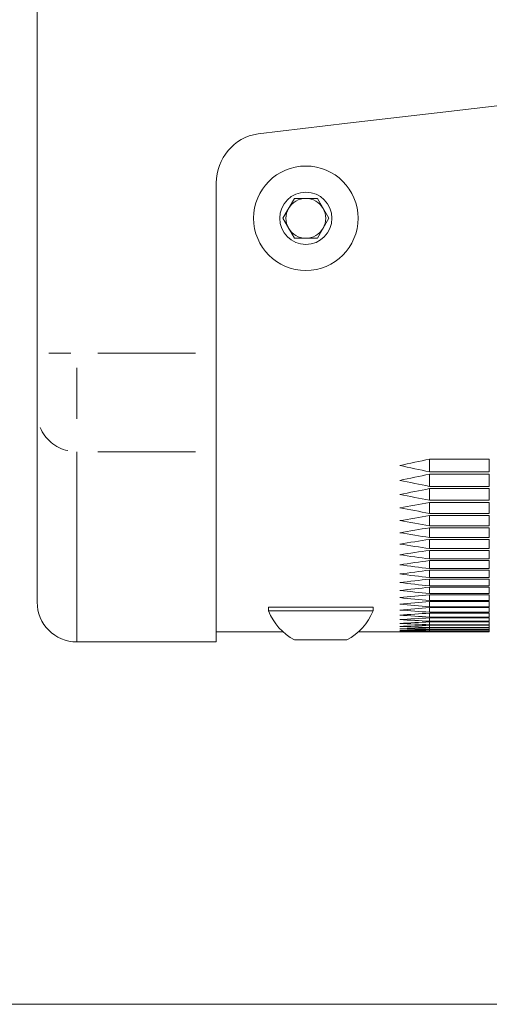
# Model space of a CAD drawing. Units: millimetres. Extents: x 111 to 4026, y 109 to 2871.
# Drawn here: x 350 to 397, y 109 to 208 of the extents above; entities that cross this region are included whole.
import ezdxf

# ---------------------------------------------------------------- set-up
doc = ezdxf.new("R2010")
doc.units = ezdxf.units.MM
doc.header["$LTSCALE"] = 10
doc.linetypes.add('PHANTOM', pattern=[12.7, 6.35, -1.27, 1.27, -1.27, 1.27, -1.27])
doc.layers.add('CAJETIN_Y_MARGENES', color=7, linetype='Continuous')

msp = doc.modelspace()

# ---------------------------------------------------------------- linework, layer by layer
at = {"color": 7, "linetype": 'Continuous', "lineweight": 15}
for p, q in [((351.6314, 174.1643), (351.6314, 1091.1633)), ((369.6314, 174.1643), (369.6314, 191.2647)), ((376.322, 187.7077), (377.4767, 189.7077)), ((377.4767, 189.7077), (379.7861, 189.7077)), ((379.7861, 189.7077), (380.9408, 187.7077)), ((377.4767, 185.7077), (376.322, 187.7077)), ((380.9408, 187.7077), (379.7861, 185.7077)), ((379.7861, 185.7077), (377.4767, 185.7077)), ((351.6314, 168.2156), (351.6314, 174.1643)), ((369.6314, 164.2498), (369.6314, 174.1643)), ((351.6314, 149.1633), (351.6314, 168.2156)), ((369.6314, 145.1633), (369.6314, 164.2498)), ((391.0648, 163.5259), (397.0647, 163.5259)), ((391.0648, 163.5259), (391.0648, 162.2466)), ((397.0647, 163.5259), (397.0647, 162.2466)), ((397.0647, 162.2466), (391.0648, 162.2466)), ((391.0648, 162.0061), (397.0647, 162.0061)), ((391.0648, 162.0061), (391.0648, 160.7858)), ((397.0647, 162.0061), (397.0647, 160.7858)), ((397.0647, 160.7858), (391.0648, 160.7858)), ((391.0648, 160.5566), (397.0647, 160.5566)), ((391.0648, 160.5566), (391.0648, 159.3952)), ((397.0647, 160.5566), (397.0647, 159.3952)), ((397.0647, 159.3952), (391.0648, 159.3952)), ((391.0648, 159.1773), (397.0647, 159.1773)), ((391.0648, 159.1773), (391.0648, 158.0747)), ((397.0647, 159.1773), (397.0647, 158.0747)), ((397.0647, 158.0747), (391.0648, 158.0747)), ((391.0648, 157.8681), (397.0647, 157.8681)), ((391.0648, 157.8681), (391.0648, 156.8241)), ((397.0647, 157.8681), (397.0647, 156.8241)), ((397.0647, 156.8241), (391.0648, 156.8241)), ((391.0648, 156.6288), (397.0647, 156.6288)), ((391.0648, 156.6288), (391.0648, 155.6433)), ((397.0647, 156.6288), (397.0647, 155.6433)), ((397.0647, 155.6433), (391.0648, 155.6433)), ((391.0648, 155.4593), (397.0647, 155.4593)), ((391.0648, 155.4593), (391.0648, 154.5322)), ((397.0647, 155.4593), (397.0647, 154.5322)), ((397.0647, 154.5322), (391.0648, 154.5322)), ((391.0648, 154.3594), (397.0647, 154.3594)), ((391.0648, 154.3594), (391.0648, 153.4907)), ((397.0647, 154.3594), (397.0647, 153.4907)), ((397.0647, 153.4907), (391.0648, 153.4907)), ((391.0648, 153.3291), (397.0647, 153.3291)), ((391.0648, 153.3291), (391.0648, 152.5187)), ((397.0647, 153.3291), (397.0647, 152.5187)), ((397.0647, 152.5187), (391.0648, 152.5187)), ((391.0648, 152.3683), (397.0647, 152.3683)), ((391.0648, 152.3683), (391.0648, 151.6161)), ((397.0647, 152.3683), (397.0647, 151.6161)), ((397.0647, 151.6161), (391.0648, 151.6161)), ((391.0648, 151.477), (397.0647, 151.477)), ((391.0648, 151.477), (391.0648, 150.7829)), ((397.0647, 151.477), (397.0647, 150.7829)), ((397.0647, 150.7829), (391.0648, 150.7829)), ((391.0648, 150.6548), (397.0647, 150.6548)), ((391.0648, 150.6548), (391.0648, 150.0188)), ((397.0647, 150.6548), (397.0647, 150.0188)), ((397.0647, 150.0188), (391.0648, 150.0188)), ((391.0648, 149.902), (397.0647, 149.902)), ((391.0648, 149.902), (391.0648, 149.324)), ((397.0647, 149.902), (397.0647, 149.324)), ((385.3814, 148.6643), (374.8814, 148.6643)), ((374.8814, 148.6508), (374.8814, 148.2843)), ((385.3814, 148.2843), (385.3814, 148.6508)), ((397.0647, 149.324), (391.0648, 149.324)), ((391.0648, 149.2184), (397.0647, 149.2184)), ((391.0648, 149.2184), (391.0648, 148.6982)), ((397.0647, 148.6982), (391.0648, 148.6982)), ((391.0648, 148.6038), (397.0647, 148.6038)), ((391.0648, 148.6038), (391.0648, 148.1416)), ((397.0647, 149.2184), (397.0647, 148.6982)), ((397.0647, 148.6038), (397.0647, 148.1416)), ((385.3814, 148.2843), (374.8814, 148.2843)), ((397.0647, 148.1416), (391.0648, 148.1416)), ((391.0648, 148.0582), (397.0647, 148.0582)), ((391.0648, 148.0582), (391.0648, 147.6539)), ((397.0647, 147.6539), (391.0648, 147.6539)), ((391.0648, 147.5817), (397.0647, 147.5817)), ((391.0648, 147.5817), (391.0648, 147.2352)), ((397.0647, 148.0582), (397.0647, 147.6539)), ((397.0647, 147.5817), (397.0647, 147.2352)), ((397.0647, 147.2352), (391.0648, 147.2352)), ((391.0648, 147.1741), (397.0647, 147.1741)), ((391.0648, 147.1741), (391.0648, 146.8854)), ((397.0647, 146.8854), (391.0648, 146.8854)), ((391.0648, 146.8354), (397.0647, 146.8354)), ((391.0648, 146.8354), (391.0648, 146.6045)), ((397.0647, 146.6045), (391.0648, 146.6045)), ((391.0648, 146.5656), (397.0647, 146.5656)), ((391.0648, 146.5656), (391.0648, 146.3924)), ((397.0647, 146.3924), (391.0648, 146.3924)), ((391.0648, 146.3647), (397.0647, 146.3647)), ((391.0648, 146.3647), (391.0648, 146.2493)), ((397.0647, 147.1741), (397.0647, 146.8854)), ((397.0647, 146.8354), (397.0647, 146.6045)), ((397.0647, 146.5656), (397.0647, 146.3924)), ((397.0647, 146.3647), (397.0647, 146.2493)), ((369.6314, 146.1633), (376.3576, 146.1633)), ((383.9051, 146.1633), (388.066, 146.1633)), ((397.0647, 146.2493), (391.0648, 146.2493)), ((391.0648, 146.2326), (397.0647, 146.2326)), ((391.0648, 146.2326), (391.0648, 146.1749)), ((397.0647, 146.1749), (391.0648, 146.1749)), ((391.0648, 146.1693), (397.0647, 146.1693)), ((391.0648, 146.1693), (391.0648, 146.1693)), ((397.0647, 146.2326), (397.0647, 146.1749)), ((397.0647, 146.1693), (397.0647, 146.1693)), ((355.6314, 145.1633), (369.6314, 145.1633)), ((382.7564, 145.3643), (377.5064, 145.3643))]:
    msp.add_line(p, q, dxfattribs=at)
at = {"color": 8, "linetype": 'PHANTOM', "lineweight": 0}
for p, q in [((355.0343, 174.1643), (352.803, 174.1643)), ((367.5314, 174.1643), (357.7314, 174.1643)), ((355.6314, 172.6832), (355.6314, 167.5707)), ((355.6314, 164.2498), (355.6314, 145.1633)), ((367.5314, 164.2498), (357.7314, 164.2498))]:
    msp.add_line(p, q, dxfattribs=at)
at = {"color": 7, "linetype": 'Continuous', "lineweight": 15}
for radius in [5.25, 2.625]:
    msp.add_circle((378.6314, 187.7077), radius, dxfattribs=at)
for centre, radius, start, end in [((951.6314, -4642.3164), 4872.8937, 83.1900788, 96.8099212), ((374.6314, 191.2647), 5, 99.297318, 180), ((378.6314, 187.7077), 2, 90, 150), ((378.6314, 187.7077), 2, 30, 90), ((378.6314, 187.7077), 2, 150, 210), ((378.6314, 187.7077), 2, 330, 30), ((378.6314, 187.7077), 2, 210, 270), ((378.6314, 187.7077), 2, 270, 330), ((355.6314, 149.1633), 4, 180, 270), ((380.1314, 150.364), 5.6469, 201.610213, 242.299134), ((380.1314, 150.364), 5.6469, 297.700866, 338.389787)]:
    msp.add_arc(centre, radius, start, end, dxfattribs=at)
at = {"color": 8, "linetype": 'PHANTOM', "lineweight": 0}
msp.add_arc((355.5533, 168.1899), 3.9131, 202.41311, 257.47606, dxfattribs=at)
at = {"color": 7, "linetype": 'Continuous', "lineweight": 15}
for centre, start_param, end_param in [((230.6601, 2377.6985), 3.2640714, 3.2664179), ((545.4694, 2377.6985), 3.0191139, 3.0214596), ((237.8148, 2377.6985), 3.2584782, 3.260823), ((538.3147, 2377.6985), 3.0247072, 3.0270513), ((244.9695, 2377.6985), 3.2528885, 3.2552319), ((531.16, 2377.6985), 3.0302968, 3.0326395), ((252.1242, 2377.6985), 3.2473024, 3.2496443), ((524.0053, 2377.6985), 3.0358829, 3.0382242), ((259.2789, 2377.6985), 3.2417196, 3.2440601), ((516.8506, 2377.6985), 3.0414657, 3.0438057), ((266.4336, 2377.6985), 3.2361399, 3.2384791), ((509.6959, 2377.6985), 3.0470454, 3.0493841), ((273.5883, 2377.6985), 3.2305632, 3.2329012), ((502.5412, 2377.6985), 3.0526221, 3.0549596), ((280.743, 2377.6985), 3.2249892, 3.2273261), ((495.3865, 2377.6985), 3.0581961, 3.0605325), ((287.8977, 2377.6985), 3.2194179, 3.2217537), ((488.2318, 2377.6985), 3.0637674, 3.0661028), ((295.0524, 2377.6985), 3.2138489, 3.2161837), ((481.0771, 2377.6985), 3.0693364, 3.0716708), ((302.2071, 2377.6985), 3.2082822, 3.2106161), ((473.9224, 2377.6985), 3.0749031, 3.0772366), ((309.3618, 2377.6985), 3.2027176, 3.2050506), ((466.7677, 2377.6985), 3.0804677, 3.0828004), ((316.5165, 2377.6985), 3.1971549, 3.1994871), ((459.613, 2377.6985), 3.0860304, 3.0883624), ((323.6712, 2377.6985), 3.1915938, 3.1939254), ((452.4583, 2377.6985), 3.0915915, 3.0939228), ((330.8259, 2377.6985), 3.1860344, 3.1883653), ((445.3036, 2377.6985), 3.0971509, 3.0994816), ((337.9806, 2377.6985), 3.1804763, 3.1828067), ((438.1489, 2377.6985), 3.102709, 3.1050392), ((345.1353, 2377.6985), 3.1749194, 3.1772493), ((430.9942, 2377.6985), 3.1082659, 3.1105956), ((352.29, 2377.6985), 3.1693635, 3.171693), ((423.8395, 2377.6985), 3.1138218, 3.1161511), ((359.4447, 2377.6985), 3.1638085, 3.1661377), ((416.6848, 2377.6985), 3.1193768, 3.1217058), ((366.5994, 2377.6985), 3.1582542, 3.1605831), ((409.5301, 2377.6985), 3.1249311, 3.1272599), ((373.7541, 2377.6985), 3.1527004, 3.1550291), ((402.3754, 2377.6985), 3.1304849, 3.1328135), ((380.9088, 2377.6985), 3.1471469, 3.1494755), ((395.2207, 2377.6985), 3.1360384, 3.1383669), ((388.0635, 2377.6985), 3.1415936, 3.1439221), ((388.066, 2377.6985), 3.1415917, 3.1439202)]:
    msp.add_ellipse(centre, major_axis=(0, 2231.5353), ratio=0.5773503, start_param=start_param, end_param=end_param, dxfattribs=at)
at = {"layer": 'CAJETIN_Y_MARGENES', "lineweight": 15}
msp.add_line((110.9144, 108.7645), (4025.7425, 108.7645), dxfattribs=at)

doc.saveas('drawing.dxf')
